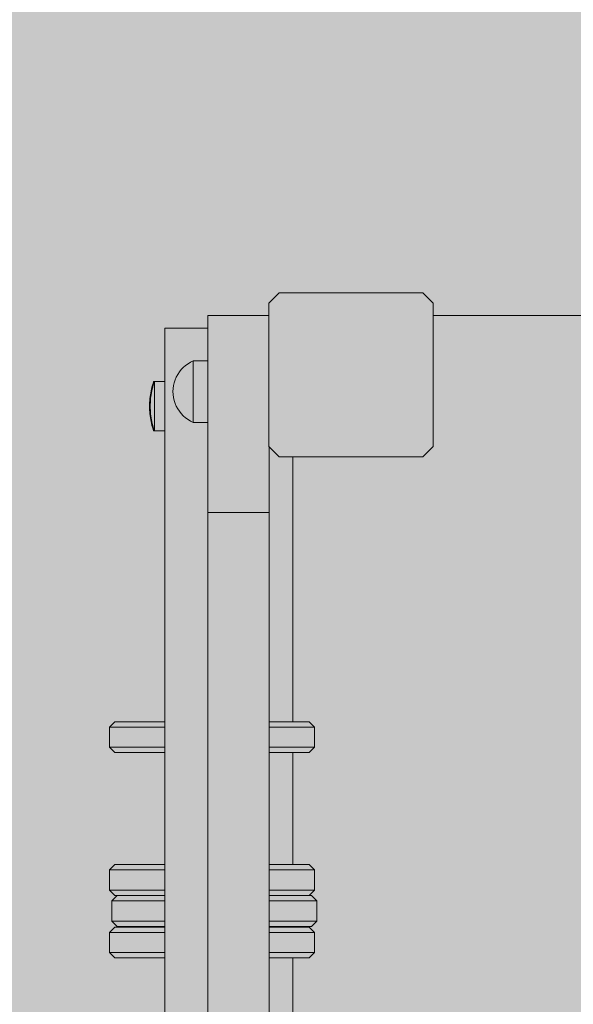
# Model space of a CAD drawing. Units: inches. Extents: x 514 to 662, y 349 to 504.
# Drawn here: x 554 to 558, y 448 to 455 of the extents above; entities that cross this region are included whole.
import ezdxf

# ---------------------------------------------------------------- set-up
doc = ezdxf.new("R2010")
doc.units = ezdxf.units.IN
doc.header["$MEASUREMENT"] = 0
doc.layers.add('_U+0421_U+043B_U+043E_U+0439 1', color=7, linetype='Continuous')

# ---------------------------------------------------------------- blocks, each defined once
blk = doc.blocks.new('block 7')
at = {"layer": '_U+0421_U+043B_U+043E_U+0439 1', "color": 250, "lineweight": 5, "true_color": 0x231f20}
for points in [[(565.7758, 453.1945), (556.635, 453.1945)], [(555.6579, 452.2101), (555.6579, 450.3661)], [(555.6579, 450.1519), (555.6579, 449.3715)], [(555.6579, 449.1573), (555.6579, 449.1555)], [(555.6579, 448.9412), (555.6579, 448.9363)], [(555.6579, 448.7221), (555.6579, 447.3993)]]:
    blk.add_lwpolyline(points, dxfattribs=at)
blk = doc.blocks.new('block 12')
at = {"layer": '_U+0421_U+043B_U+043E_U+0439 1', "color": 250, "lineweight": 5, "true_color": 0x231f20}
for points in [[(554.685, 452.7214), (554.6812, 452.7085)], [(554.6892, 452.7342), (554.685, 452.7214)], [(554.6892, 452.732), (554.6892, 452.7342)], [(554.7666, 452.7342), (554.6892, 452.7342)], [(554.6892, 452.7258), (554.6892, 452.732)], [(554.6892, 452.7184), (554.6892, 452.7258)], [(554.669, 452.6563), (554.6668, 452.643)], [(554.6715, 452.6694), (554.669, 452.6563)], [(554.6744, 452.6826), (554.6715, 452.6694)], [(554.6776, 452.6956), (554.6744, 452.6826)], [(554.6812, 452.7085), (554.6776, 452.6956)], [(554.6613, 452.5896), (554.6608, 452.5762)], [(554.6622, 452.603), (554.6613, 452.5896)], [(554.6634, 452.6164), (554.6622, 452.603)], [(554.6649, 452.6297), (554.6634, 452.6164)], [(554.6668, 452.643), (554.6649, 452.6297)], [(554.6608, 452.5762), (554.6607, 452.5628)], [(554.6608, 452.5493), (554.6607, 452.5628)], [(554.6613, 452.5359), (554.6608, 452.5493)], [(554.6622, 452.5225), (554.6613, 452.5359)], [(554.6634, 452.5092), (554.6622, 452.5225)], [(554.6649, 452.4958), (554.6634, 452.5092)], [(554.6668, 452.4825), (554.6649, 452.4958)], [(554.669, 452.4693), (554.6668, 452.4825)], [(554.6715, 452.4561), (554.669, 452.4693)], [(554.6744, 452.443), (554.6715, 452.4561)], [(554.6776, 452.4299), (554.6744, 452.443)], [(554.6812, 452.417), (554.6776, 452.4299)], [(554.685, 452.4041), (554.6812, 452.417)], [(554.6892, 452.3914), (554.685, 452.4041)], [(554.6892, 452.3998), (554.6892, 452.4071)], [(554.6892, 452.3935), (554.6892, 452.3998)], [(554.6892, 452.3914), (554.6892, 452.3935)], [(554.7666, 452.3914), (554.6892, 452.3914)]]:
    blk.add_lwpolyline(points, dxfattribs=at)
blk = doc.blocks.new('block 13')
at = {"layer": '_U+0421_U+043B_U+043E_U+0439 1', "color": 250, "lineweight": 5, "true_color": 0x231f20}
for points in [[(555.5638, 453.3527), (555.4924, 453.2813)], [(556.5636, 453.3527), (555.5638, 453.3527)], [(556.635, 453.2813), (556.5636, 453.3527)], [(555.4924, 453.2813), (555.4924, 452.2815)], [(556.635, 452.2815), (556.635, 453.2813)], [(555.4924, 452.2815), (555.5638, 452.2101)], [(556.5636, 452.2101), (556.635, 452.2815)], [(556.5636, 452.2101), (555.5638, 452.2101)]]:
    blk.add_lwpolyline(points, dxfattribs=at)
blk = doc.blocks.new('block 15')
at = {"layer": '_U+0421_U+043B_U+043E_U+0439 1', "color": 250, "lineweight": 5, "true_color": 0x231f20}
for points in [[(554.7666, 453.1073), (554.7666, 453.1059)], [(555.0665, 453.1073), (554.7666, 453.1073)], [(554.7666, 453.1059), (554.7666, 453.1047)], [(554.7666, 453.1047), (554.7666, 453.1021)], [(554.7666, 453.1021), (554.7666, 453.0981)], [(554.7666, 453.0981), (554.7666, 453.0928)], [(554.7666, 453.0928), (554.7666, 453.0863)], [(554.7666, 453.0863), (554.7666, 453.0784)], [(554.7666, 453.0784), (554.7666, 453.0694)], [(554.7666, 453.0694), (554.7666, 453.0592)], [(554.7666, 453.0592), (554.7666, 453.0479)], [(555.0665, 453.1073), (555.0665, 453.1059)], [(555.0665, 453.1059), (555.0665, 453.1047)], [(555.0665, 453.1047), (555.0665, 453.1021)], [(555.0665, 453.1021), (555.0665, 453.0981)], [(555.0665, 453.0981), (555.0665, 453.0928)], [(555.0665, 453.0928), (555.0665, 453.0863)], [(555.0665, 453.0863), (555.0665, 453.0784)], [(555.0665, 453.0784), (555.0665, 453.0694)], [(555.0665, 453.0694), (555.0665, 453.0592)], [(555.0665, 453.0592), (555.0665, 453.0479)], [(554.7666, 453.0479), (554.7666, 453.0355)], [(554.7666, 453.0355), (554.7666, 453.022)], [(554.7666, 453.022), (554.7666, 453.0076)], [(554.7666, 453.0076), (554.7666, 452.9922)], [(554.7666, 452.9922), (554.7666, 452.9758)], [(555.0665, 453.0479), (555.0665, 453.0355)], [(555.0665, 453.0355), (555.0665, 453.022)], [(555.0665, 453.022), (555.0665, 453.0076)], [(555.0665, 453.0076), (555.0665, 452.9922)], [(555.0665, 452.9922), (555.0665, 452.9758)], [(554.7666, 452.9758), (554.7666, 452.9586)], [(554.7666, 452.9586), (554.7666, 452.9405)], [(554.7666, 452.9405), (554.7666, 452.9216)], [(554.7666, 452.9216), (554.7666, 452.902)], [(555.0665, 452.9758), (555.0665, 452.9586)], [(555.0665, 452.9586), (555.0665, 452.9405)], [(555.0665, 452.9405), (555.0665, 452.9216)], [(555.0665, 452.9216), (555.0665, 452.902)], [(554.7666, 452.902), (554.7666, 452.8816)], [(554.7666, 452.8816), (554.7666, 452.8605)], [(554.7666, 452.8605), (554.7666, 452.8388)], [(555.0665, 452.902), (555.0665, 452.8816)], [(555.0665, 452.8816), (555.0665, 452.8788)], [(554.7666, 452.8388), (554.7666, 452.8165)], [(554.7666, 452.8165), (554.7666, 452.7936)], [(554.7666, 452.7936), (554.7666, 452.7702)], [(554.7666, 452.7702), (554.7666, 452.7463)], [(554.7666, 452.7463), (554.7666, 452.7342)], [(555.0665, 452.4504), (555.0665, 452.4364)], [(554.7666, 452.3914), (554.7666, 452.3833)], [(554.7666, 452.3833), (554.7666, 452.357)], [(555.0665, 452.4364), (555.0665, 452.4098)], [(555.0665, 452.4098), (555.0665, 452.3833)], [(555.0665, 452.3833), (555.0665, 452.357)], [(554.7666, 452.357), (554.7666, 452.3308)], [(554.7666, 452.3308), (554.7666, 452.3048)], [(554.7666, 452.3048), (554.7666, 452.279)], [(555.0665, 452.357), (555.0665, 452.3308)], [(555.0665, 452.3308), (555.0665, 452.3048)], [(555.0665, 452.3048), (555.0665, 452.279)], [(554.7666, 452.279), (554.7666, 452.2535)], [(554.7666, 452.2535), (554.7666, 452.2283)], [(555.0665, 452.279), (555.0665, 452.2657)], [(554.7666, 452.2283), (554.7666, 452.2035)], [(554.7666, 452.2035), (554.7666, 452.179)], [(554.7666, 452.179), (554.7666, 452.155)], [(554.7666, 452.155), (554.7666, 452.1315)], [(554.7666, 452.1315), (554.7666, 452.1085)], [(554.7666, 452.1085), (554.7666, 452.086)], [(554.7666, 449.1555), (554.7666, 452.086)], [(554.7666, 447.3993), (554.7666, 448.9412)]]:
    blk.add_lwpolyline(points, dxfattribs=at)
blk = doc.blocks.new('block 18')
at = {"layer": '_U+0421_U+043B_U+043E_U+0439 1', "color": 250, "lineweight": 5, "true_color": 0x231f20}
for points in [[(554.419, 448.9363), (554.3818, 448.8992)], [(554.3875, 448.8992), (554.3818, 448.8992)], [(554.3818, 448.8992), (554.3818, 448.7592)], [(554.4043, 448.8992), (554.3875, 448.8992)], [(554.432, 448.8992), (554.4043, 448.8992)], [(554.4243, 448.9363), (554.419, 448.9363)], [(554.4402, 448.9363), (554.4243, 448.9363)], [(554.4702, 448.8992), (554.432, 448.8992)], [(554.4665, 448.9363), (554.4402, 448.9363)], [(554.5027, 448.9363), (554.4665, 448.9363)], [(554.5182, 448.8992), (554.4702, 448.8992)], [(554.5483, 448.9363), (554.5027, 448.9363)], [(554.5754, 448.8992), (554.5182, 448.8992)], [(554.6025, 448.9363), (554.5483, 448.9363)], [(554.6408, 448.8992), (554.5754, 448.8992)], [(554.6644, 448.9363), (554.6025, 448.9363)], [(554.7133, 448.8992), (554.6408, 448.8992)], [(554.7332, 448.9363), (554.6644, 448.9363)], [(554.7666, 448.8992), (554.7133, 448.8992)], [(554.7666, 448.9363), (554.7332, 448.9363)], [(555.5275, 448.9363), (555.495, 448.9363)], [(555.5512, 448.8992), (555.495, 448.8992)], [(555.5895, 448.9363), (555.5275, 448.9363)], [(555.6165, 448.8992), (555.5512, 448.8992)], [(555.6437, 448.9363), (555.5895, 448.9363)], [(555.6737, 448.8992), (555.6165, 448.8992)], [(555.6892, 448.9363), (555.6437, 448.9363)], [(555.7218, 448.8992), (555.6737, 448.8992)], [(555.7254, 448.9363), (555.6892, 448.9363)], [(555.76, 448.8992), (555.7218, 448.8992)], [(555.7517, 448.9363), (555.7254, 448.9363)], [(555.7676, 448.9363), (555.7517, 448.9363)], [(555.7877, 448.8992), (555.76, 448.8992)], [(555.773, 448.9363), (555.7676, 448.9363)], [(555.773, 448.9363), (555.8101, 448.8992)], [(555.8045, 448.8992), (555.7877, 448.8992)], [(555.8101, 448.8992), (555.8045, 448.8992)], [(555.8101, 448.8992), (555.8101, 448.7592)], [(554.3875, 448.7592), (554.3818, 448.7592)], [(554.3818, 448.7592), (554.419, 448.7221)], [(554.4043, 448.7592), (554.3875, 448.7592)], [(554.432, 448.7592), (554.4043, 448.7592)], [(554.4702, 448.7592), (554.432, 448.7592)], [(554.5182, 448.7592), (554.4702, 448.7592)], [(554.5754, 448.7592), (554.5182, 448.7592)], [(554.6408, 448.7592), (554.5754, 448.7592)], [(554.7133, 448.7592), (554.6408, 448.7592)], [(554.7666, 448.7592), (554.7133, 448.7592)], [(555.5512, 448.7592), (555.495, 448.7592)], [(555.6165, 448.7592), (555.5512, 448.7592)], [(555.6737, 448.7592), (555.6165, 448.7592)], [(555.7218, 448.7592), (555.6737, 448.7592)], [(555.76, 448.7592), (555.7218, 448.7592)], [(555.7877, 448.7592), (555.76, 448.7592)], [(555.8101, 448.7592), (555.773, 448.7221)], [(555.8045, 448.7592), (555.7877, 448.7592)], [(555.8101, 448.7592), (555.8045, 448.7592)], [(554.4243, 448.7221), (554.419, 448.7221)], [(554.4402, 448.7221), (554.4243, 448.7221)], [(554.4665, 448.7221), (554.4402, 448.7221)], [(554.5027, 448.7221), (554.4665, 448.7221)], [(554.5483, 448.7221), (554.5027, 448.7221)], [(554.6025, 448.7221), (554.5483, 448.7221)], [(554.6644, 448.7221), (554.6025, 448.7221)], [(554.7332, 448.7221), (554.6644, 448.7221)], [(554.7666, 448.7221), (554.7332, 448.7221)], [(555.5275, 448.7221), (555.495, 448.7221)], [(555.5895, 448.7221), (555.5275, 448.7221)], [(555.6437, 448.7221), (555.5895, 448.7221)], [(555.6892, 448.7221), (555.6437, 448.7221)], [(555.7254, 448.7221), (555.6892, 448.7221)], [(555.7517, 448.7221), (555.7254, 448.7221)], [(555.7676, 448.7221), (555.7517, 448.7221)], [(555.773, 448.7221), (555.7676, 448.7221)]]:
    blk.add_lwpolyline(points, dxfattribs=at)
blk = doc.blocks.new('block 20')
at = {"layer": '_U+0421_U+043B_U+043E_U+0439 1', "color": 250, "lineweight": 5, "true_color": 0x231f20}
for points in [[(554.419, 449.3715), (554.3818, 449.3344)], [(554.4243, 449.3715), (554.419, 449.3715)], [(554.4402, 449.3715), (554.4243, 449.3715)], [(554.4665, 449.3715), (554.4402, 449.3715)], [(554.5027, 449.3715), (554.4665, 449.3715)], [(554.5483, 449.3715), (554.5027, 449.3715)], [(554.6025, 449.3715), (554.5483, 449.3715)], [(554.6644, 449.3715), (554.6025, 449.3715)], [(554.7332, 449.3715), (554.6644, 449.3715)], [(554.7666, 449.3715), (554.7332, 449.3715)], [(555.5275, 449.3715), (555.495, 449.3715)], [(555.5895, 449.3715), (555.5275, 449.3715)], [(555.6437, 449.3715), (555.5895, 449.3715)], [(555.6892, 449.3715), (555.6437, 449.3715)], [(555.7254, 449.3715), (555.6892, 449.3715)], [(555.7517, 449.3715), (555.7254, 449.3715)], [(555.7676, 449.3715), (555.7517, 449.3715)], [(555.773, 449.3715), (555.7676, 449.3715)], [(555.773, 449.3715), (555.8101, 449.3344)], [(554.3875, 449.3344), (554.3818, 449.3344)], [(554.3818, 449.3344), (554.3818, 449.1944)], [(554.4043, 449.3344), (554.3875, 449.3344)], [(554.432, 449.3344), (554.4043, 449.3344)], [(554.4702, 449.3344), (554.432, 449.3344)], [(554.5182, 449.3344), (554.4702, 449.3344)], [(554.5754, 449.3344), (554.5182, 449.3344)], [(554.6408, 449.3344), (554.5754, 449.3344)], [(554.7133, 449.3344), (554.6408, 449.3344)], [(554.7666, 449.3344), (554.7133, 449.3344)], [(555.5512, 449.3344), (555.495, 449.3344)], [(555.6165, 449.3344), (555.5512, 449.3344)], [(555.6737, 449.3344), (555.6165, 449.3344)], [(555.7218, 449.3344), (555.6737, 449.3344)], [(555.76, 449.3344), (555.7218, 449.3344)], [(555.7877, 449.3344), (555.76, 449.3344)], [(555.8045, 449.3344), (555.7877, 449.3344)], [(555.8101, 449.3344), (555.8045, 449.3344)], [(555.8101, 449.3344), (555.8101, 449.1944)], [(554.3875, 449.1944), (554.3818, 449.1944)], [(554.3818, 449.1944), (554.419, 449.1573)], [(554.4043, 449.1944), (554.3875, 449.1944)], [(554.432, 449.1944), (554.4043, 449.1944)], [(554.4243, 449.1573), (554.419, 449.1573)], [(554.4402, 449.1573), (554.4243, 449.1573)], [(554.4702, 449.1944), (554.432, 449.1944)], [(554.4665, 449.1573), (554.4402, 449.1573)], [(554.5027, 449.1573), (554.4665, 449.1573)], [(554.5182, 449.1944), (554.4702, 449.1944)], [(554.5483, 449.1573), (554.5027, 449.1573)], [(554.5754, 449.1944), (554.5182, 449.1944)], [(554.6025, 449.1573), (554.5483, 449.1573)], [(554.6408, 449.1944), (554.5754, 449.1944)], [(554.6644, 449.1573), (554.6025, 449.1573)], [(554.7133, 449.1944), (554.6408, 449.1944)], [(554.7332, 449.1573), (554.6644, 449.1573)], [(554.7666, 449.1944), (554.7133, 449.1944)], [(554.7666, 449.1573), (554.7332, 449.1573)], [(555.5512, 449.1944), (555.495, 449.1944)], [(555.5275, 449.1573), (555.495, 449.1573)], [(555.5895, 449.1573), (555.5275, 449.1573)], [(555.6165, 449.1944), (555.5512, 449.1944)], [(555.6437, 449.1573), (555.5895, 449.1573)], [(555.6737, 449.1944), (555.6165, 449.1944)], [(555.6892, 449.1573), (555.6437, 449.1573)], [(555.7218, 449.1944), (555.6737, 449.1944)], [(555.7254, 449.1573), (555.6892, 449.1573)], [(555.76, 449.1944), (555.7218, 449.1944)], [(555.7517, 449.1573), (555.7254, 449.1573)], [(555.7676, 449.1573), (555.7517, 449.1573)], [(555.7877, 449.1944), (555.76, 449.1944)], [(555.773, 449.1573), (555.7676, 449.1573)], [(555.8101, 449.1944), (555.773, 449.1573)], [(555.8045, 449.1944), (555.7877, 449.1944)], [(555.8101, 449.1944), (555.8045, 449.1944)]]:
    blk.add_lwpolyline(points, dxfattribs=at)
blk = doc.blocks.new('block 22')
at = {"layer": '_U+0421_U+043B_U+043E_U+0439 1', "color": 250, "lineweight": 5, "true_color": 0x231f20}
for points in [[(554.419, 450.3661), (554.3818, 450.329)], [(554.3875, 450.329), (554.3818, 450.329)], [(554.3818, 450.329), (554.3818, 450.189)], [(554.4043, 450.329), (554.3875, 450.329)], [(554.432, 450.329), (554.4043, 450.329)], [(554.4243, 450.3661), (554.419, 450.3661)], [(554.4402, 450.3661), (554.4243, 450.3661)], [(554.4702, 450.329), (554.432, 450.329)], [(554.4665, 450.3661), (554.4402, 450.3661)], [(554.5027, 450.3661), (554.4665, 450.3661)], [(554.5182, 450.329), (554.4702, 450.329)], [(554.5483, 450.3661), (554.5027, 450.3661)], [(554.5754, 450.329), (554.5182, 450.329)], [(554.6025, 450.3661), (554.5483, 450.3661)], [(554.6408, 450.329), (554.5754, 450.329)], [(554.6644, 450.3661), (554.6025, 450.3661)], [(554.7133, 450.329), (554.6408, 450.329)], [(554.7332, 450.3661), (554.6644, 450.3661)], [(554.7666, 450.329), (554.7133, 450.329)], [(554.7666, 450.3661), (554.7332, 450.3661)], [(555.5275, 450.3661), (555.495, 450.3661)], [(555.5512, 450.329), (555.495, 450.329)], [(555.5895, 450.3661), (555.5275, 450.3661)], [(555.6165, 450.329), (555.5512, 450.329)], [(555.6437, 450.3661), (555.5895, 450.3661)], [(555.6737, 450.329), (555.6165, 450.329)], [(555.6892, 450.3661), (555.6437, 450.3661)], [(555.7218, 450.329), (555.6737, 450.329)], [(555.7254, 450.3661), (555.6892, 450.3661)], [(555.76, 450.329), (555.7218, 450.329)], [(555.7517, 450.3661), (555.7254, 450.3661)], [(555.7676, 450.3661), (555.7517, 450.3661)], [(555.7877, 450.329), (555.76, 450.329)], [(555.773, 450.3661), (555.7676, 450.3661)], [(555.773, 450.3661), (555.8101, 450.329)], [(555.8045, 450.329), (555.7877, 450.329)], [(555.8101, 450.329), (555.8045, 450.329)], [(555.8101, 450.329), (555.8101, 450.189)], [(554.3875, 450.189), (554.3818, 450.189)], [(554.3818, 450.189), (554.419, 450.1519)], [(554.4043, 450.189), (554.3875, 450.189)], [(554.432, 450.189), (554.4043, 450.189)], [(554.4702, 450.189), (554.432, 450.189)], [(554.5182, 450.189), (554.4702, 450.189)], [(554.5754, 450.189), (554.5182, 450.189)], [(554.6408, 450.189), (554.5754, 450.189)], [(554.7133, 450.189), (554.6408, 450.189)], [(554.7666, 450.189), (554.7133, 450.189)], [(555.5512, 450.189), (555.495, 450.189)], [(555.6165, 450.189), (555.5512, 450.189)], [(555.6737, 450.189), (555.6165, 450.189)], [(555.7218, 450.189), (555.6737, 450.189)], [(555.76, 450.189), (555.7218, 450.189)], [(555.7877, 450.189), (555.76, 450.189)], [(555.8101, 450.189), (555.773, 450.1519)], [(555.8045, 450.189), (555.7877, 450.189)], [(555.8101, 450.189), (555.8045, 450.189)], [(554.4243, 450.1519), (554.419, 450.1519)], [(554.4402, 450.1519), (554.4243, 450.1519)], [(554.4665, 450.1519), (554.4402, 450.1519)], [(554.5027, 450.1519), (554.4665, 450.1519)], [(554.5483, 450.1519), (554.5027, 450.1519)], [(554.6025, 450.1519), (554.5483, 450.1519)], [(554.6644, 450.1519), (554.6025, 450.1519)], [(554.7332, 450.1519), (554.6644, 450.1519)], [(554.7666, 450.1519), (554.7332, 450.1519)], [(555.5275, 450.1519), (555.495, 450.1519)], [(555.5895, 450.1519), (555.5275, 450.1519)], [(555.6437, 450.1519), (555.5895, 450.1519)], [(555.6892, 450.1519), (555.6437, 450.1519)], [(555.7254, 450.1519), (555.6892, 450.1519)], [(555.7517, 450.1519), (555.7254, 450.1519)], [(555.7676, 450.1519), (555.7517, 450.1519)], [(555.773, 450.1519), (555.7676, 450.1519)]]:
    blk.add_lwpolyline(points, dxfattribs=at)
blk = doc.blocks.new('block 27')
at = {"layer": '_U+0421_U+043B_U+043E_U+0439 1', "color": 250, "lineweight": 5, "true_color": 0x231f20}
for points in [[(554.6901, 452.7214), (554.6863, 452.7085)], [(554.6943, 452.7342), (554.6901, 452.7214)], [(554.6943, 452.732), (554.6943, 452.7342)], [(554.7666, 452.7342), (554.6943, 452.7342)], [(554.6943, 452.7258), (554.6943, 452.732)], [(554.6943, 452.7155), (554.6943, 452.7258)], [(554.6943, 452.7014), (554.6943, 452.7155)], [(554.6741, 452.6563), (554.6719, 452.643)], [(554.6766, 452.6694), (554.6741, 452.6563)], [(554.6795, 452.6826), (554.6766, 452.6694)], [(554.6827, 452.6956), (554.6795, 452.6826)], [(554.6863, 452.7085), (554.6827, 452.6956)], [(554.6943, 452.684), (554.6943, 452.7014)], [(554.6943, 452.6635), (554.6943, 452.684)], [(554.6943, 452.6406), (554.6943, 452.6635)], [(554.6664, 452.5896), (554.6659, 452.5762)], [(554.6673, 452.603), (554.6664, 452.5896)], [(554.6685, 452.6164), (554.6673, 452.603)], [(554.67, 452.6297), (554.6685, 452.6164)], [(554.6719, 452.643), (554.67, 452.6297)], [(554.6943, 452.6157), (554.6943, 452.6406)], [(554.6943, 452.5896), (554.6943, 452.6157)], [(554.6943, 452.5628), (554.6943, 452.5896)], [(554.6659, 452.5762), (554.6658, 452.5628)], [(554.6659, 452.5493), (554.6658, 452.5628)], [(554.6664, 452.5359), (554.6659, 452.5493)], [(554.6673, 452.5225), (554.6664, 452.5359)], [(554.6685, 452.5092), (554.6673, 452.5225)], [(554.6943, 452.5628), (554.6943, 452.536)], [(554.6943, 452.5098), (554.6943, 452.536)], [(554.6943, 452.485), (554.6943, 452.5098)], [(554.67, 452.4958), (554.6685, 452.5092)], [(554.6719, 452.4825), (554.67, 452.4958)], [(554.6741, 452.4693), (554.6719, 452.4825)], [(554.6766, 452.4561), (554.6741, 452.4693)], [(554.6795, 452.443), (554.6766, 452.4561)], [(554.6827, 452.4299), (554.6795, 452.443)], [(554.6943, 452.462), (554.6943, 452.485)], [(554.6943, 452.4416), (554.6943, 452.462)], [(554.6943, 452.4241), (554.6943, 452.4416)], [(554.6863, 452.417), (554.6827, 452.4299)], [(554.6901, 452.4041), (554.6863, 452.417)], [(554.6943, 452.3914), (554.6901, 452.4041)], [(554.6943, 452.4101), (554.6943, 452.4241)], [(554.6943, 452.3998), (554.6943, 452.4101)], [(554.6943, 452.3935), (554.6943, 452.3998)], [(554.6943, 452.3914), (554.6943, 452.3935)], [(554.7666, 452.3914), (554.6943, 452.3914)]]:
    blk.add_lwpolyline(points, dxfattribs=at)
blk = doc.blocks.new('block 33')
at = {"layer": '_U+0421_U+043B_U+043E_U+0439 1', "color": 250, "lineweight": 5, "true_color": 0x231f20}
for points in [[(555.0665, 453.1945), (555.0665, 453.1944)], [(555.0665, 453.1945), (555.0665, 453.1551)], [(555.4924, 453.1945), (555.0665, 453.1945)], [(555.0665, 453.1945), (555.0665, 453.1551)], [(555.0665, 453.1945), (555.0665, 453.1551)], [(555.0665, 453.1945), (555.0665, 453.1551)], [(555.0665, 453.1944), (555.0665, 453.1942)], [(555.0665, 453.1942), (555.0665, 453.1939)], [(555.0665, 453.1939), (555.0665, 453.1934)], [(555.0665, 453.1934), (555.0665, 453.1928)], [(555.0665, 453.1928), (555.0665, 453.192)], [(555.0665, 453.192), (555.0665, 453.191)], [(555.0665, 453.191), (555.0665, 453.1898)], [(555.0665, 453.1898), (555.0665, 453.1883)], [(555.0665, 453.1883), (555.0665, 453.1866)], [(555.0665, 453.1866), (555.0665, 453.1846)], [(555.0665, 453.1846), (555.0665, 453.1822)], [(555.0665, 453.1822), (555.0665, 453.1796)], [(555.0665, 453.1796), (555.0665, 453.1765)], [(555.0665, 453.1765), (555.0665, 453.1731)], [(555.0665, 453.1731), (555.0665, 453.1693)], [(555.0665, 453.1693), (555.0665, 453.1651)], [(555.0665, 453.1651), (555.0665, 453.1604)], [(555.0665, 453.1604), (555.0665, 453.1552)], [(555.0665, 453.1552), (555.0665, 453.1496)], [(555.0665, 453.1496), (555.0665, 453.1435)], [(555.0665, 453.1435), (555.0665, 453.1368)], [(555.0665, 453.1368), (555.0665, 453.1296)], [(555.0665, 453.1296), (555.0665, 453.1218)], [(555.0665, 453.1218), (555.0665, 453.1134)], [(555.0665, 453.1134), (555.0665, 453.1044)], [(555.0665, 453.1044), (555.0665, 453.0947)], [(555.0665, 453.0947), (555.0665, 453.0844)], [(555.0665, 453.0844), (555.0665, 453.0734)], [(555.0665, 453.0734), (555.0665, 453.0617)], [(555.0665, 453.0617), (555.0665, 453.0493)], [(555.0665, 453.0493), (555.0665, 453.0361)], [(555.0665, 453.0361), (555.0665, 453.0222)], [(555.0665, 453.0222), (555.0665, 453.0074)], [(555.0665, 453.0074), (555.0665, 452.9919)], [(555.0665, 452.9919), (555.0665, 452.9755)], [(555.0665, 452.9755), (555.0665, 452.9582)], [(555.0665, 452.9582), (555.0665, 452.9401)], [(555.0665, 452.9401), (555.0665, 452.9211)], [(555.0665, 452.9211), (555.0665, 452.9011)], [(555.0665, 452.9011), (555.0665, 452.8802)], [(555.0665, 452.8802), (555.0665, 452.8584)], [(555.0665, 452.8584), (555.0665, 452.8355)], [(555.0665, 452.8355), (555.0665, 452.8117)], [(555.0665, 452.8117), (555.0665, 452.7868)], [(555.0665, 452.7868), (555.0665, 452.7608)], [(555.0665, 452.7608), (555.0665, 452.7338)], [(555.0665, 452.7338), (555.0665, 452.7057)], [(555.0665, 452.7057), (555.0665, 452.6764)], [(555.0665, 452.6461), (555.0665, 452.6764)], [(555.0665, 452.6208), (555.0665, 452.6461)], [(555.0665, 452.6208), (555.0665, 452.5964)], [(555.0665, 452.5964), (555.0665, 452.5727)], [(555.0665, 452.5727), (555.0665, 452.5498)], [(555.0665, 452.5498), (555.0665, 452.5276)], [(555.0665, 452.5276), (555.0665, 452.506)], [(555.0665, 452.506), (555.0665, 452.4851)], [(555.0665, 452.4851), (555.0665, 452.4649)], [(555.0665, 452.4649), (555.0665, 452.4452)], [(555.0665, 452.4504), (555.0665, 452.2657)], [(555.0665, 452.4452), (555.0665, 452.4261)], [(555.0665, 452.4261), (555.0665, 452.4076)], [(555.0665, 452.4076), (555.0665, 452.3896)], [(555.0665, 452.3896), (555.0665, 452.3721)], [(555.0665, 452.3721), (555.0665, 452.3551)], [(555.0665, 452.3551), (555.0665, 452.3385)], [(555.0665, 452.3385), (555.0665, 452.3224)], [(555.0665, 452.3224), (555.0665, 452.3066)], [(555.0665, 452.3066), (555.0665, 452.2912)], [(555.0665, 452.2912), (555.0665, 452.2762)], [(555.0665, 452.2762), (555.0665, 452.2615)], [(555.0665, 452.2615), (555.0665, 452.2471)], [(555.0665, 452.2471), (555.0665, 452.2329)], [(555.495, 452.2789), (555.495, 452.2762)], [(555.495, 452.2762), (555.495, 452.2615)], [(555.495, 452.2615), (555.495, 452.2471)], [(555.495, 452.2471), (555.495, 452.2329)], [(555.0665, 452.2329), (555.0665, 452.219)], [(555.0665, 452.219), (555.0665, 452.2053)], [(555.0665, 452.2053), (555.0665, 452.1918)], [(555.0665, 452.1918), (555.0665, 452.1785)], [(555.0665, 452.1785), (555.0665, 452.1653)], [(555.495, 452.2329), (555.495, 452.219)], [(555.495, 452.219), (555.495, 452.2053)], [(555.495, 452.2053), (555.495, 452.1918)], [(555.495, 452.1918), (555.495, 452.1785)], [(555.495, 452.1785), (555.495, 452.1653)], [(555.0665, 452.1653), (555.0665, 452.1522)], [(555.0665, 452.1522), (555.0665, 452.1392)], [(555.0665, 452.1392), (555.0665, 452.1263)], [(555.0665, 452.1263), (555.0665, 452.1134)], [(555.0665, 452.1134), (555.0665, 452.1005)], [(555.0665, 452.1005), (555.0665, 452.0876)], [(555.495, 452.1653), (555.495, 452.1522)], [(555.495, 452.1522), (555.495, 452.1392)], [(555.495, 452.1392), (555.495, 452.1263)], [(555.495, 452.1263), (555.495, 452.1134)], [(555.495, 452.1134), (555.495, 452.1005)], [(555.495, 452.1005), (555.495, 452.0876)], [(555.0665, 452.0876), (555.0665, 452.0747)], [(555.0665, 452.0747), (555.0665, 452.0617)], [(555.0665, 452.0617), (555.0665, 452.0486)], [(555.0665, 452.0486), (555.0665, 452.0353)], [(555.0665, 452.0353), (555.0665, 452.022)], [(555.495, 452.0876), (555.495, 452.0747)], [(555.495, 452.0747), (555.495, 452.0617)], [(555.495, 452.0617), (555.495, 452.0486)], [(555.495, 452.0486), (555.495, 452.0353)], [(555.495, 452.0353), (555.495, 452.022)], [(555.0665, 452.022), (555.0665, 452.0084)], [(555.0665, 452.0084), (555.0665, 451.9947)], [(555.0665, 451.9947), (555.0665, 451.9807)], [(555.0665, 451.9807), (555.0665, 451.9665)], [(555.0665, 451.9665), (555.0665, 451.952)], [(555.495, 452.022), (555.495, 452.0084)], [(555.495, 452.0084), (555.495, 451.9947)], [(555.495, 451.9947), (555.495, 451.9807)], [(555.495, 451.9807), (555.495, 451.9665)], [(555.495, 451.9665), (555.495, 451.952)], [(555.0665, 451.952), (555.0665, 451.9373)], [(555.0665, 451.9373), (555.0665, 451.9221)], [(555.0665, 451.9221), (555.0665, 451.9067)], [(555.0665, 451.9067), (555.0665, 451.8908)], [(555.495, 451.952), (555.495, 451.9373)], [(555.495, 451.9373), (555.495, 451.9221)], [(555.495, 451.9221), (555.495, 451.9067)], [(555.495, 451.9067), (555.495, 451.8908)], [(555.0665, 451.8908), (555.0665, 451.8746)], [(555.0665, 451.8746), (555.0665, 451.8579)], [(555.0665, 451.8579), (555.0665, 451.8408)], [(555.0665, 451.8408), (555.0665, 451.8232)], [(555.495, 451.8908), (555.495, 451.8746)], [(555.495, 451.8746), (555.495, 451.8579)], [(555.495, 451.8579), (555.495, 451.8408)], [(555.495, 451.8408), (555.495, 451.8232)], [(555.495, 451.8232), (555.0665, 451.8232)], [(555.0665, 451.8232), (555.0665, 443.2959)], [(555.0665, 451.795), (555.0665, 451.7949)], [(555.0665, 451.7949), (555.0665, 451.7943)], [(555.0665, 451.7943), (555.0665, 451.7933)], [(555.0665, 451.7933), (555.0665, 451.7917)], [(555.0665, 451.7917), (555.0665, 451.7898)], [(555.0665, 451.7898), (555.0665, 451.7874)], [(555.0665, 451.7874), (555.0665, 451.7846)], [(555.0665, 451.7846), (555.0665, 451.7814)], [(555.0665, 451.7814), (555.0665, 451.7779)], [(555.0665, 451.7779), (555.0665, 451.7739)], [(555.0665, 451.7739), (555.0665, 451.7697)], [(555.0665, 451.7697), (555.0665, 451.765)], [(555.0665, 451.765), (555.0665, 451.7601)], [(555.0665, 451.7601), (555.0665, 451.7549)], [(555.495, 451.8232), (555.495, 443.2959)], [(555.0665, 451.7549), (555.0665, 451.7494)], [(555.0665, 451.7494), (555.0665, 451.7436)], [(555.0665, 451.74), (555.0665, 451.7436)], [(555.0665, 451.74), (555.0665, 451.7392)], [(555.0665, 451.7392), (555.0665, 451.7375)], [(555.0665, 451.7375), (555.0665, 451.7355)], [(555.0665, 451.7355), (555.0665, 451.7332)], [(555.0665, 451.7332), (555.0665, 451.7305)], [(555.0665, 451.7305), (555.0665, 451.7275)], [(555.0665, 451.7275), (555.0665, 451.7241)], [(555.0665, 451.7241), (555.0665, 451.7204)], [(555.0665, 451.7204), (555.0665, 451.7163)], [(555.0665, 451.7163), (555.0665, 451.7118)], [(555.0665, 451.7118), (555.0665, 451.7069)], [(555.0665, 451.7069), (555.0665, 451.7017)], [(555.0665, 451.7017), (555.0665, 451.696)], [(555.0665, 451.696), (555.0665, 451.6899)], [(555.0665, 451.6899), (555.0665, 451.6833)], [(555.495, 451.7429), (555.495, 451.7432)], [(555.495, 451.7429), (555.495, 451.7432)], [(555.495, 451.7425), (555.495, 451.7429)], [(555.495, 451.7425), (555.495, 451.7429)], [(555.495, 451.7418), (555.495, 451.7425)], [(555.495, 451.7418), (555.495, 451.7425)], [(555.495, 451.7408), (555.495, 451.7418)], [(555.495, 451.7408), (555.495, 451.7418)], [(555.495, 451.7396), (555.495, 451.7408)], [(555.495, 451.7396), (555.495, 451.7408)], [(555.495, 451.7381), (555.495, 451.7396)], [(555.495, 451.7381), (555.495, 451.7396)], [(555.495, 451.7363), (555.495, 451.7381)], [(555.495, 451.7363), (555.495, 451.7381)], [(555.495, 451.7342), (555.495, 451.7363)], [(555.495, 451.7342), (555.495, 451.7363)], [(555.495, 451.7318), (555.495, 451.7342)], [(555.495, 451.7318), (555.495, 451.7342)], [(555.495, 451.7291), (555.495, 451.7318)], [(555.495, 451.7291), (555.495, 451.7318)], [(555.495, 451.7261), (555.495, 451.7291)], [(555.495, 451.7261), (555.495, 451.7291)], [(555.495, 451.7228), (555.495, 451.7261)], [(555.495, 451.7228), (555.495, 451.7261)], [(555.495, 451.719), (555.495, 451.7228)], [(555.495, 451.719), (555.495, 451.7228)], [(555.495, 451.715), (555.495, 451.719)], [(555.495, 451.715), (555.495, 451.719)], [(555.495, 451.7105), (555.495, 451.715)], [(555.495, 451.7105), (555.495, 451.715)], [(555.495, 451.7057), (555.495, 451.7105)], [(555.495, 451.7057), (555.495, 451.7105)], [(555.495, 451.7005), (555.495, 451.7057)], [(555.495, 451.7005), (555.495, 451.7057)], [(555.495, 451.6948), (555.495, 451.7005)], [(555.495, 451.6948), (555.495, 451.7005)], [(555.495, 451.6888), (555.495, 451.6948)], [(555.495, 451.6888), (555.495, 451.6948)], [(555.495, 451.6823), (555.495, 451.6888)], [(555.495, 451.6823), (555.495, 451.6888)], [(555.0665, 451.6833), (555.0665, 451.6763)], [(555.0665, 451.6763), (555.0665, 451.6689)], [(555.0665, 451.6689), (555.0665, 451.661)], [(555.0665, 451.661), (555.0665, 451.6526)], [(555.0665, 451.6526), (555.0665, 451.6437)], [(555.495, 451.6754), (555.495, 451.6823)], [(555.495, 451.6754), (555.495, 451.6823)], [(555.495, 451.6681), (555.495, 451.6754)], [(555.495, 451.6681), (555.495, 451.6754)], [(555.495, 451.6603), (555.495, 451.6681)], [(555.495, 451.6603), (555.495, 451.6681)], [(555.495, 451.652), (555.495, 451.6603)], [(555.495, 451.652), (555.495, 451.6603)], [(555.495, 451.6433), (555.495, 451.652)], [(555.495, 451.6433), (555.495, 451.652)], [(555.495, 451.634), (555.495, 451.6433)], [(555.495, 451.634), (555.495, 451.6433)], [(555.495, 451.6243), (555.495, 451.634)], [(555.495, 451.6243), (555.495, 451.634)], [(555.495, 451.614), (555.495, 451.6243)], [(555.495, 451.614), (555.495, 451.6243)], [(555.495, 451.6033), (555.495, 451.614)], [(555.495, 451.6033), (555.495, 451.614)], [(555.495, 451.592), (555.495, 451.6033)], [(555.495, 451.592), (555.495, 451.6033)], [(555.495, 451.5801), (555.495, 451.592)], [(555.495, 451.5801), (555.495, 451.592)], [(555.495, 451.5677), (555.495, 451.5801)], [(555.495, 451.5677), (555.495, 451.5801)], [(555.495, 451.5548), (555.495, 451.5677)], [(555.495, 451.5548), (555.495, 451.5677)], [(555.495, 451.5412), (555.495, 451.5548)], [(555.495, 451.5412), (555.495, 451.5548)], [(555.495, 451.5271), (555.495, 451.5412)], [(555.495, 451.5271), (555.495, 451.5412)], [(555.495, 451.5124), (555.495, 451.5271)], [(555.495, 451.5124), (555.495, 451.5271)], [(555.495, 451.497), (555.495, 451.5124)], [(555.495, 451.497), (555.495, 451.5124)], [(555.495, 451.4811), (555.495, 451.497)], [(555.495, 451.4811), (555.495, 451.497)], [(555.495, 451.4645), (555.495, 451.4811)], [(555.495, 451.4645), (555.495, 451.4811)], [(555.495, 451.4472), (555.495, 451.4645)], [(555.495, 451.4472), (555.495, 451.4645)], [(555.495, 451.4294), (555.495, 451.4472)], [(555.495, 451.4294), (555.495, 451.4472)], [(555.495, 451.4108), (555.495, 451.4294)], [(555.495, 451.4108), (555.495, 451.4294)], [(555.495, 451.3916), (555.495, 451.4108)], [(555.495, 451.3916), (555.495, 451.4108)], [(555.495, 451.3717), (555.495, 451.3916)], [(555.495, 451.3717), (555.495, 451.3916)], [(555.495, 451.3511), (555.495, 451.3717)], [(555.495, 451.3511), (555.495, 451.3717)], [(555.495, 451.3298), (555.495, 451.3511)], [(555.495, 451.3298), (555.495, 451.3511)], [(555.495, 451.3078), (555.495, 451.3298)], [(555.495, 451.3078), (555.495, 451.3298)], [(555.495, 451.2851), (555.495, 451.3078)], [(555.495, 451.2851), (555.495, 451.3078)], [(555.495, 451.2616), (555.495, 451.2851)], [(555.495, 451.2616), (555.495, 451.2851)], [(555.495, 451.2374), (555.495, 451.2616)], [(555.495, 451.2374), (555.495, 451.2616)], [(555.495, 451.2124), (555.495, 451.2374)], [(555.495, 451.2124), (555.495, 451.2374)], [(555.495, 451.2124), (555.495, 450.3661)], [(555.495, 449.1555), (555.495, 451.2124)], [(555.495, 450.1519), (555.495, 449.3715)], [(555.495, 449.1573), (555.495, 449.1555)], [(555.495, 448.9412), (555.495, 448.9363)], [(555.495, 448.1113), (555.495, 448.9412)], [(555.495, 448.7221), (555.495, 447.3993)]]:
    blk.add_lwpolyline(points, dxfattribs=at)
blk = doc.blocks.new('block 36')
at = {"layer": '_U+0421_U+043B_U+043E_U+0439 1', "color": 250, "lineweight": 5, "true_color": 0x231f20}
for points in [[(554.6901, 452.7214), (554.6863, 452.7085)], [(554.6943, 452.7342), (554.6901, 452.7214)], [(554.6943, 452.732), (554.6943, 452.7342)], [(554.7666, 452.7342), (554.6943, 452.7342)], [(554.6943, 452.7258), (554.6943, 452.732)], [(554.6943, 452.7155), (554.6943, 452.7258)], [(554.6943, 452.7014), (554.6943, 452.7155)], [(554.6741, 452.6563), (554.6719, 452.643)], [(554.6766, 452.6694), (554.6741, 452.6563)], [(554.6795, 452.6826), (554.6766, 452.6694)], [(554.6827, 452.6956), (554.6795, 452.6826)], [(554.6863, 452.7085), (554.6827, 452.6956)], [(554.6943, 452.684), (554.6943, 452.7014)], [(554.6943, 452.6635), (554.6943, 452.684)], [(554.6943, 452.6406), (554.6943, 452.6635)], [(554.6664, 452.5896), (554.6659, 452.5762)], [(554.6673, 452.603), (554.6664, 452.5896)], [(554.6685, 452.6164), (554.6673, 452.603)], [(554.67, 452.6297), (554.6685, 452.6164)], [(554.6719, 452.643), (554.67, 452.6297)], [(554.6943, 452.6157), (554.6943, 452.6406)], [(554.6943, 452.5896), (554.6943, 452.6157)], [(554.6943, 452.5628), (554.6943, 452.5896)], [(554.6659, 452.5762), (554.6658, 452.5628)], [(554.6659, 452.5493), (554.6658, 452.5628)], [(554.6664, 452.5359), (554.6659, 452.5493)], [(554.6673, 452.5225), (554.6664, 452.5359)], [(554.6685, 452.5092), (554.6673, 452.5225)], [(554.6943, 452.5628), (554.6943, 452.536)], [(554.6943, 452.5098), (554.6943, 452.536)], [(554.6943, 452.485), (554.6943, 452.5098)], [(554.67, 452.4958), (554.6685, 452.5092)], [(554.6719, 452.4825), (554.67, 452.4958)], [(554.6741, 452.4693), (554.6719, 452.4825)], [(554.6766, 452.4561), (554.6741, 452.4693)], [(554.6795, 452.443), (554.6766, 452.4561)], [(554.6827, 452.4299), (554.6795, 452.443)], [(554.6943, 452.462), (554.6943, 452.485)], [(554.6943, 452.4416), (554.6943, 452.462)], [(554.6943, 452.4241), (554.6943, 452.4416)], [(554.6863, 452.417), (554.6827, 452.4299)], [(554.6901, 452.4041), (554.6863, 452.417)], [(554.6943, 452.3914), (554.6901, 452.4041)], [(554.6943, 452.4101), (554.6943, 452.4241)], [(554.6943, 452.3998), (554.6943, 452.4101)], [(554.6943, 452.3935), (554.6943, 452.3998)], [(554.6943, 452.3914), (554.6943, 452.3935)], [(554.7666, 452.3914), (554.6943, 452.3914)]]:
    blk.add_lwpolyline(points, dxfattribs=at)
blk = doc.blocks.new('block 47')
at = {"layer": '_U+0421_U+043B_U+043E_U+0439 1', "color": 250, "lineweight": 5, "true_color": 0x231f20}
for points in [[(554.7666, 453.1073), (554.7666, 453.1059)], [(555.0665, 453.1073), (554.7666, 453.1073)], [(554.7666, 453.1059), (554.7666, 453.1047)], [(554.7666, 453.1047), (554.7666, 453.1021)], [(554.7666, 453.1021), (554.7666, 453.0981)], [(554.7666, 453.0981), (554.7666, 453.0928)], [(554.7666, 453.0928), (554.7666, 453.0863)], [(554.7666, 453.0863), (554.7666, 453.0784)], [(554.7666, 453.0784), (554.7666, 453.0694)], [(554.7666, 453.0694), (554.7666, 453.0592)], [(554.7666, 453.0592), (554.7666, 453.0479)], [(555.0665, 453.1073), (555.0665, 453.1059)], [(555.0665, 453.1059), (555.0665, 453.1047)], [(555.0665, 453.1047), (555.0665, 453.1021)], [(555.0665, 453.1021), (555.0665, 453.0981)], [(555.0665, 453.0981), (555.0665, 453.0928)], [(555.0665, 453.0928), (555.0665, 453.0863)], [(555.0665, 453.0863), (555.0665, 453.0784)], [(555.0665, 453.0784), (555.0665, 453.0694)], [(555.0665, 453.0694), (555.0665, 453.0592)], [(555.0665, 453.0592), (555.0665, 453.0479)], [(554.7666, 453.0479), (554.7666, 453.0355)], [(554.7666, 453.0355), (554.7666, 453.022)], [(554.7666, 453.022), (554.7666, 453.0076)], [(554.7666, 453.0076), (554.7666, 452.9922)], [(554.7666, 452.9922), (554.7666, 452.9758)], [(555.0665, 453.0479), (555.0665, 453.0355)], [(555.0665, 453.0355), (555.0665, 453.022)], [(555.0665, 453.022), (555.0665, 453.0076)], [(555.0665, 453.0076), (555.0665, 452.9922)], [(555.0665, 452.9922), (555.0665, 452.9758)], [(554.7666, 452.9758), (554.7666, 452.9586)], [(554.7666, 452.9586), (554.7666, 452.9405)], [(554.7666, 452.9405), (554.7666, 452.9216)], [(554.7666, 452.9216), (554.7666, 452.902)], [(555.0665, 452.9758), (555.0665, 452.9586)], [(555.0665, 452.9586), (555.0665, 452.9405)], [(555.0665, 452.9405), (555.0665, 452.9216)], [(555.0665, 452.9216), (555.0665, 452.902)], [(554.7666, 452.902), (554.7666, 452.8816)], [(554.7666, 452.8816), (554.7666, 452.8605)], [(554.7666, 452.8605), (554.7666, 452.8388)], [(555.0665, 452.902), (555.0665, 452.8816)], [(555.0665, 452.8816), (555.0665, 452.8788)], [(554.7666, 452.8388), (554.7666, 452.8165)], [(554.7666, 452.8165), (554.7666, 452.7936)], [(554.7666, 452.7936), (554.7666, 452.7702)], [(554.7666, 452.7702), (554.7666, 452.7463)], [(554.7666, 452.7463), (554.7666, 452.722)], [(554.7666, 452.722), (554.7666, 452.6972)], [(554.7666, 452.6972), (554.7666, 452.6721)], [(554.7666, 452.6721), (554.7666, 452.6467)], [(554.7666, 452.6467), (554.7666, 452.621)], [(554.7666, 452.621), (554.7666, 452.595)], [(554.7666, 452.595), (554.7666, 452.5689)], [(554.7666, 452.5689), (554.7666, 452.5425)], [(554.7666, 452.5425), (554.7666, 452.5161)], [(554.7666, 452.5161), (554.7666, 452.4896)], [(554.7666, 452.4896), (554.7666, 452.463)], [(554.7666, 452.463), (554.7666, 452.4364)], [(555.0665, 452.4504), (555.0665, 452.4364)], [(554.7666, 452.4364), (554.7666, 452.4098)], [(554.7666, 452.4098), (554.7666, 452.3833)], [(554.7666, 452.3833), (554.7666, 452.357)], [(555.0665, 452.4364), (555.0665, 452.4098)], [(555.0665, 452.4098), (555.0665, 452.3833)], [(555.0665, 452.3833), (555.0665, 452.357)], [(554.7666, 452.357), (554.7666, 452.3308)], [(554.7666, 452.3308), (554.7666, 452.3048)], [(554.7666, 452.3048), (554.7666, 452.279)], [(555.0665, 452.357), (555.0665, 452.3308)], [(555.0665, 452.3308), (555.0665, 452.3048)], [(555.0665, 452.3048), (555.0665, 452.279)], [(554.7666, 452.279), (554.7666, 452.2535)], [(554.7666, 452.2535), (554.7666, 452.2283)], [(555.0665, 452.279), (555.0665, 452.2535)], [(555.0665, 452.2535), (555.0665, 452.2283)], [(554.7666, 452.2283), (554.7666, 452.2035)], [(554.7666, 452.2035), (554.7666, 452.179)], [(554.7666, 452.179), (554.7666, 452.155)], [(555.0665, 452.2283), (555.0665, 452.2035)], [(555.0665, 452.2035), (555.0665, 452.179)], [(555.0665, 452.179), (555.0665, 452.155)], [(554.7666, 452.155), (554.7666, 452.1315)], [(554.7666, 452.1315), (554.7666, 452.1085)], [(554.7666, 452.1085), (554.7666, 452.086)], [(555.0665, 452.155), (555.0665, 452.1315)], [(555.0665, 452.1315), (555.0665, 452.1085)], [(555.0665, 452.1085), (555.0665, 452.086)], [(554.7666, 447.3071), (554.7666, 452.086)], [(555.0665, 447.3071), (555.0665, 452.086)], [(555.0665, 452.086), (555.0665, 451.1825)], [(555.0665, 447.3071), (555.0665, 451.1825)]]:
    blk.add_lwpolyline(points, dxfattribs=at)
blk = doc.blocks.new('block 53')
at = {"layer": '_U+0421_U+043B_U+043E_U+0439 1', "color": 250, "lineweight": 5, "true_color": 0x231f20}
for points in [[(554.4347, 449.1555), (554.3976, 449.1183)], [(554.44, 449.1555), (554.4347, 449.1555)], [(554.456, 449.1555), (554.44, 449.1555)], [(554.4822, 449.1555), (554.456, 449.1555)], [(554.5184, 449.1555), (554.4822, 449.1555)], [(554.564, 449.1555), (554.5184, 449.1555)], [(554.6182, 449.1555), (554.564, 449.1555)], [(554.6802, 449.1555), (554.6182, 449.1555)], [(554.7489, 449.1555), (554.6802, 449.1555)], [(554.7666, 449.1555), (554.7489, 449.1555)], [(555.5432, 449.1555), (555.495, 449.1555)], [(555.6052, 449.1555), (555.5432, 449.1555)], [(555.6594, 449.1555), (555.6052, 449.1555)], [(555.7049, 449.1555), (555.6594, 449.1555)], [(555.7411, 449.1555), (555.7049, 449.1555)], [(555.7674, 449.1555), (555.7411, 449.1555)], [(555.7833, 449.1555), (555.7674, 449.1555)], [(555.7887, 449.1555), (555.7833, 449.1555)], [(555.7887, 449.1555), (555.8258, 449.1183)], [(554.4032, 449.1183), (554.3976, 449.1183)], [(554.3976, 449.1183), (554.3976, 448.9784)], [(554.42, 449.1183), (554.4032, 449.1183)], [(554.4477, 449.1183), (554.42, 449.1183)], [(554.4859, 449.1183), (554.4477, 449.1183)], [(554.5339, 449.1183), (554.4859, 449.1183)], [(554.5911, 449.1183), (554.5339, 449.1183)], [(554.6565, 449.1183), (554.5911, 449.1183)], [(554.729, 449.1183), (554.6565, 449.1183)], [(554.7666, 449.1183), (554.729, 449.1183)], [(555.5669, 449.1183), (555.495, 449.1183)], [(555.6323, 449.1183), (555.5669, 449.1183)], [(555.6894, 449.1183), (555.6323, 449.1183)], [(555.7375, 449.1183), (555.6894, 449.1183)], [(555.7757, 449.1183), (555.7375, 449.1183)], [(555.8034, 449.1183), (555.7757, 449.1183)], [(555.8202, 449.1183), (555.8034, 449.1183)], [(555.8258, 449.1183), (555.8202, 449.1183)], [(555.8258, 449.1183), (555.8258, 448.9784)], [(554.4032, 448.9784), (554.3976, 448.9784)], [(554.3976, 448.9784), (554.4347, 448.9412)], [(554.42, 448.9784), (554.4032, 448.9784)], [(554.4477, 448.9784), (554.42, 448.9784)], [(554.4859, 448.9784), (554.4477, 448.9784)], [(554.5339, 448.9784), (554.4859, 448.9784)], [(554.5911, 448.9784), (554.5339, 448.9784)], [(554.6565, 448.9784), (554.5911, 448.9784)], [(554.729, 448.9784), (554.6565, 448.9784)], [(554.7666, 448.9784), (554.729, 448.9784)], [(555.5669, 448.9784), (555.495, 448.9784)], [(555.6323, 448.9784), (555.5669, 448.9784)], [(555.6894, 448.9784), (555.6323, 448.9784)], [(555.7375, 448.9784), (555.6894, 448.9784)], [(555.7757, 448.9784), (555.7375, 448.9784)], [(555.8034, 448.9784), (555.7757, 448.9784)], [(555.8258, 448.9784), (555.7887, 448.9412)], [(555.8202, 448.9784), (555.8034, 448.9784)], [(555.8258, 448.9784), (555.8202, 448.9784)], [(554.44, 448.9412), (554.4347, 448.9412)], [(554.456, 448.9412), (554.44, 448.9412)], [(554.4822, 448.9412), (554.456, 448.9412)], [(554.5184, 448.9412), (554.4822, 448.9412)], [(554.564, 448.9412), (554.5184, 448.9412)], [(554.6182, 448.9412), (554.564, 448.9412)], [(554.6802, 448.9412), (554.6182, 448.9412)], [(554.7489, 448.9412), (554.6802, 448.9412)], [(554.7666, 448.9412), (554.7489, 448.9412)], [(555.5432, 448.9412), (555.495, 448.9412)], [(555.6052, 448.9412), (555.5432, 448.9412)], [(555.6594, 448.9412), (555.6052, 448.9412)], [(555.7049, 448.9412), (555.6594, 448.9412)], [(555.7411, 448.9412), (555.7049, 448.9412)], [(555.7674, 448.9412), (555.7411, 448.9412)], [(555.7833, 448.9412), (555.7674, 448.9412)], [(555.7887, 448.9412), (555.7833, 448.9412)]]:
    blk.add_lwpolyline(points, dxfattribs=at)
blk = doc.blocks.new('block 59')
at = {"layer": '_U+0421_U+043B_U+043E_U+0439 1', "color": 250, "lineweight": 5, "true_color": 0x231f20}
for points in [[(554.6901, 452.7214), (554.6863, 452.7085)], [(554.6943, 452.7342), (554.6901, 452.7214)], [(554.6943, 452.732), (554.6943, 452.7342)], [(554.7666, 452.7342), (554.6943, 452.7342)], [(554.6943, 452.7258), (554.6943, 452.732)], [(554.6943, 452.7155), (554.6943, 452.7258)], [(554.6943, 452.7014), (554.6943, 452.7155)], [(554.6741, 452.6563), (554.6719, 452.643)], [(554.6766, 452.6694), (554.6741, 452.6563)], [(554.6795, 452.6826), (554.6766, 452.6694)], [(554.6827, 452.6956), (554.6795, 452.6826)], [(554.6863, 452.7085), (554.6827, 452.6956)], [(554.6943, 452.684), (554.6943, 452.7014)], [(554.6943, 452.6635), (554.6943, 452.684)], [(554.6943, 452.6406), (554.6943, 452.6635)], [(554.6664, 452.5896), (554.6659, 452.5762)], [(554.6673, 452.603), (554.6664, 452.5896)], [(554.6685, 452.6164), (554.6673, 452.603)], [(554.67, 452.6297), (554.6685, 452.6164)], [(554.6719, 452.643), (554.67, 452.6297)], [(554.6943, 452.6157), (554.6943, 452.6406)], [(554.6943, 452.5896), (554.6943, 452.6157)], [(554.6943, 452.5628), (554.6943, 452.5896)], [(554.6659, 452.5762), (554.6658, 452.5628)], [(554.6659, 452.5493), (554.6658, 452.5628)], [(554.6664, 452.5359), (554.6659, 452.5493)], [(554.6673, 452.5225), (554.6664, 452.5359)], [(554.6685, 452.5092), (554.6673, 452.5225)], [(554.6943, 452.5628), (554.6943, 452.536)], [(554.6943, 452.5098), (554.6943, 452.536)], [(554.6943, 452.485), (554.6943, 452.5098)], [(554.67, 452.4958), (554.6685, 452.5092)], [(554.6719, 452.4825), (554.67, 452.4958)], [(554.6741, 452.4693), (554.6719, 452.4825)], [(554.6766, 452.4561), (554.6741, 452.4693)], [(554.6795, 452.443), (554.6766, 452.4561)], [(554.6827, 452.4299), (554.6795, 452.443)], [(554.6943, 452.462), (554.6943, 452.485)], [(554.6943, 452.4416), (554.6943, 452.462)], [(554.6943, 452.4241), (554.6943, 452.4416)], [(554.6863, 452.417), (554.6827, 452.4299)], [(554.6901, 452.4041), (554.6863, 452.417)], [(554.6943, 452.3914), (554.6901, 452.4041)], [(554.6943, 452.4101), (554.6943, 452.4241)], [(554.6943, 452.3998), (554.6943, 452.4101)], [(554.6943, 452.3935), (554.6943, 452.3998)], [(554.6943, 452.3914), (554.6943, 452.3935)], [(554.7666, 452.3914), (554.6943, 452.3914)]]:
    blk.add_lwpolyline(points, dxfattribs=at)
blk = doc.blocks.new('block 65')
at = {"layer": '_U+0421_U+043B_U+043E_U+0439 1', "color": 250, "lineweight": 5, "true_color": 0x231f20}
for points in [[(554.9117, 452.8467), (554.9286, 452.859)], [(554.9286, 452.859), (554.9465, 452.8698)], [(554.9465, 452.8698), (554.9654, 452.8788)], [(554.9654, 452.8788), (554.9654, 452.8762)], [(554.9654, 452.8788), (555.0665, 452.8788)], [(554.9654, 452.8683), (554.9654, 452.8762)], [(554.9654, 452.8555), (554.9654, 452.8683)], [(554.9654, 452.8379), (554.9654, 452.8555)], [(554.847, 452.7657), (554.8569, 452.7841)], [(554.8569, 452.7841), (554.8684, 452.8015)], [(554.8684, 452.8015), (554.8815, 452.8179)], [(554.8815, 452.8179), (554.8959, 452.833)], [(554.8959, 452.833), (554.9117, 452.8467)], [(554.9654, 452.8161), (554.9654, 452.8379)], [(554.9654, 452.7905), (554.9654, 452.8161)], [(554.9654, 452.7618), (554.9654, 452.7905)], [(554.8277, 452.7062), (554.8324, 452.7266)], [(554.8324, 452.7266), (554.8388, 452.7464)], [(554.8388, 452.7464), (554.847, 452.7657)], [(554.9654, 452.7308), (554.9654, 452.7618)], [(554.9654, 452.6981), (554.9654, 452.7308)], [(554.824, 452.6646), (554.8249, 452.6855)], [(554.824, 452.6646), (554.8249, 452.6437)], [(554.8249, 452.6855), (554.8277, 452.7062)], [(554.9654, 452.6646), (554.9654, 452.6981)], [(554.9654, 452.6311), (554.9654, 452.6646)], [(554.8249, 452.6437), (554.8277, 452.623)], [(554.8277, 452.623), (554.8324, 452.6026)], [(554.8324, 452.6026), (554.8388, 452.5827)], [(554.8388, 452.5827), (554.847, 452.5635)], [(554.9654, 452.5984), (554.9654, 452.6311)], [(554.9654, 452.5673), (554.9654, 452.5984)], [(554.847, 452.5635), (554.8569, 452.5451)], [(554.8569, 452.5451), (554.8684, 452.5276)], [(554.8684, 452.5276), (554.8815, 452.5113)], [(554.8815, 452.5113), (554.8959, 452.4962)], [(554.9654, 452.5387), (554.9654, 452.5673)], [(554.9654, 452.5131), (554.9654, 452.5387)], [(554.9654, 452.4913), (554.9654, 452.5131)], [(554.8959, 452.4962), (554.9117, 452.4824)], [(554.9117, 452.4824), (554.9286, 452.4701)], [(554.9286, 452.4701), (554.9465, 452.4594)], [(554.9465, 452.4594), (554.9654, 452.4504)], [(554.9654, 452.4737), (554.9654, 452.4913)], [(554.9654, 452.4608), (554.9654, 452.4737)], [(554.9654, 452.453), (554.9654, 452.4608)], [(554.9654, 452.4504), (554.9654, 452.453)], [(554.9654, 452.4504), (555.0665, 452.4504)]]:
    blk.add_lwpolyline(points, dxfattribs=at)
blk = doc.blocks.new('block 2')
at = {"layer": '_U+0421_U+043B_U+043E_U+0439 1'}
for name in ['block 13', 'block 33', 'block 7', 'block 15', 'block 47', 'block 65', 'block 12', 'block 27', 'block 36', 'block 59', 'block 22', 'block 20', 'block 53', 'block 18']:
    blk.add_blockref(name, (0, 0), dxfattribs=at)

msp = doc.modelspace()

# ---------------------------------------------------------------- hatches: boundary and pattern name
at = {"layer": '_U+0421_U+043B_U+043E_U+0439 1', "true_color": 0xfadaac}
h = msp.add_hatch(color=41, dxfattribs=at)
h.dxf.hatch_style = 2
edge = h.paths.add_edge_path()
edge.add_spline(control_points=[(606.0867, 405.8333), (606.0867, 405.8333), (522.802, 405.8333), (522.802, 405.8333), (518.1863, 405.8333), (514.4444, 409.5752), (514.4444, 414.1909), (514.4444, 414.1909), (514.4444, 467.4756), (514.4444, 467.4756), (514.4444, 472.0915), (518.1863, 475.8333), (522.8022, 475.8333), (522.8022, 475.8333), (606.0867, 475.8333), (606.0867, 475.8333), (610.7026, 475.8333), (614.4444, 472.0915), (614.4444, 467.4756), (614.4444, 467.4756), (614.4444, 414.1911), (614.4444, 414.1911), (614.4444, 409.5752), (610.7025, 405.8333), (606.0867, 405.8333)], knot_values=[0, 0, 0, 0, 1, 1, 1, 2, 2, 2, 3, 3, 3, 4, 4, 4, 5, 5, 5, 6, 6, 6, 7, 7, 7, 8, 8, 8, 8], degree=3, periodic=1)

# ---------------------------------------------------------------- linework, layer by layer
at = {"layer": '_U+0421_U+043B_U+043E_U+0439 1', "color": 250, "lineweight": 9, "true_color": 0x231f20}
msp.add_open_spline([(606.0867, 405.8333), (606.0867, 405.8333), (522.802, 405.8333), (522.802, 405.8333), (518.1863, 405.8333), (514.4444, 409.5752), (514.4444, 414.1909), (514.4444, 414.1909), (514.4444, 467.4756), (514.4444, 467.4756), (514.4444, 472.0915), (518.1863, 475.8333), (522.8022, 475.8333), (522.8022, 475.8333), (606.0867, 475.8333), (606.0867, 475.8333), (610.7026, 475.8333), (614.4444, 472.0915), (614.4444, 467.4756), (614.4444, 467.4756), (614.4444, 414.1911), (614.4444, 414.1911), (614.4444, 409.5752), (610.7025, 405.8333), (606.0867, 405.8333)], degree=3, knots=[0, 0, 0, 0, 1, 1, 1, 2, 2, 2, 3, 3, 3, 4, 4, 4, 5, 5, 5, 6, 6, 6, 7, 7, 7, 8, 8, 8, 8], dxfattribs=at)

# ---------------------------------------------------------------- block references
at = {"layer": '_U+0421_U+043B_U+043E_U+0439 1'}
msp.add_blockref('block 2', (0, 0), dxfattribs=at)

doc.saveas('drawing.dxf')
